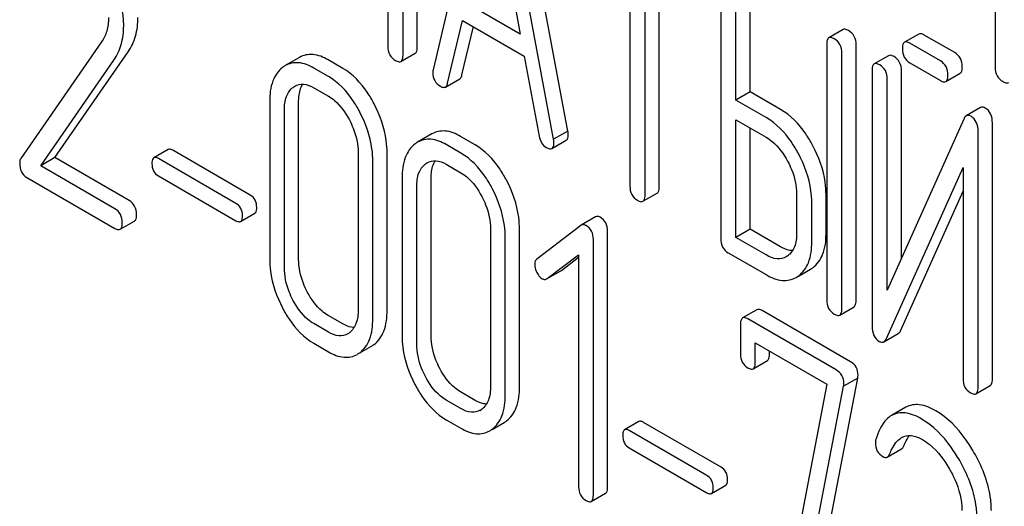
# Model space of a CAD drawing. Units: millimetres. Extents: x 0 to 7636, y -5 to 5400.
# Drawn here: x 5435 to 5449, y 1612 to 1620 of the extents above; entities that cross this region are included whole.
import ezdxf

# ---------------------------------------------------------------- set-up
doc = ezdxf.new("R2010")
doc.units = ezdxf.units.MM
doc.header["$LTSCALE"] = 420
doc.layers.get('0').update_dxf_attribs({"linetype": 'CONTINUOUS'})

msp = doc.modelspace()

# ---------------------------------------------------------------- linework, layer by layer
at = {"color": 7, "linetype": 'Continuous'}
for p, q in [((5440.318, 1619.006), (5440.318, 1622.799)), ((5440.53, 1619.128), (5440.53, 1622.922)), ((5449.115, 1622.473), (5449.115, 1618.826)), ((5441.553, 1622.098), (5440.765, 1618.788)), ((5442.768, 1617.877), (5441.981, 1622.096)), ((5442.556, 1617.755), (5441.769, 1621.974)), ((5441.661, 1621.47), (5442.059, 1619.317)), ((5440.093, 1620.744), (5440.093, 1619.136)), ((5443.689, 1620.707), (5443.689, 1617.059)), ((5443.914, 1616.929), (5443.914, 1620.577)), ((5444.126, 1617.052), (5444.126, 1620.455)), ((5445.039, 1620.074), (5445.039, 1616.28)), ((5445.476, 1618.459), (5445.476, 1620.066)), ((5445.264, 1618.336), (5445.264, 1619.944)), ((5442.059, 1619.317), (5441.262, 1619.777)), ((5440.981, 1618.588), (5441.202, 1619.52)), ((5441.202, 1619.52), (5442.119, 1618.99)), ((5441.193, 1618.71), (5441.363, 1619.427)), ((5446.857, 1619.383), (5446.645, 1619.26)), ((5447.981, 1619.317), (5447.769, 1619.195)), ((5448.515, 1619.042), (5448.063, 1619.303)), ((5435.838, 1619.2), (5434.638, 1617.468)), ((5446.613, 1619.165), (5446.613, 1615.371)), ((5447.05, 1615.364), (5447.05, 1619.157)), ((5448.302, 1618.919), (5447.85, 1619.18)), ((5435.147, 1617.483), (5436.234, 1619.053)), ((5440.286, 1618.91), (5440.499, 1619.033)), ((5446.838, 1615.241), (5446.838, 1619.035)), ((5447.532, 1618.996), (5447.319, 1618.874)), ((5434.935, 1617.36), (5436.022, 1618.93)), ((5438.78, 1618.971), (5438.568, 1618.848)), ((5439.423, 1618.808), (5439.205, 1618.934)), ((5442.119, 1618.99), (5442.34, 1617.803)), ((5447.85, 1618.888), (5448.302, 1618.627)), ((5439.211, 1618.685), (5438.993, 1618.811)), ((5447.288, 1618.778), (5447.288, 1614.982)), ((5447.725, 1615.989), (5447.725, 1618.771)), ((5448.384, 1618.613), (5448.596, 1618.735)), ((5440.948, 1618.531), (5441.16, 1618.653)), ((5447.513, 1615.514), (5447.513, 1618.648)), ((5438.993, 1618.52), (5439.211, 1618.393)), ((5445.476, 1618.459), (5445.264, 1618.336)), ((5445.926, 1618.199), (5445.476, 1618.459)), ((5438.337, 1618.315), (5438.337, 1615.98)), ((5438.767, 1615.976), (5438.767, 1618.311)), ((5445.714, 1618.076), (5445.264, 1618.336)), ((5438.555, 1615.854), (5438.555, 1618.188)), ((5448.9, 1618.226), (5448.687, 1618.103)), ((5445.264, 1616.296), (5445.264, 1618.044)), ((5445.264, 1618.044), (5445.714, 1617.785)), ((5448.649, 1618.054), (5447.513, 1615.514)), ((5449.075, 1614.195), (5449.075, 1617.992)), ((5440.747, 1617.835), (5440.535, 1617.712)), ((5442.768, 1617.877), (5442.556, 1617.755)), ((5445.476, 1616.419), (5445.476, 1617.922)), ((5448.863, 1614.073), (5448.863, 1617.869)), ((5441.391, 1617.672), (5441.172, 1617.798)), ((5442.53, 1617.619), (5442.742, 1617.741)), ((5436.828, 1617.603), (5436.615, 1617.48)), ((5438.048, 1616.926), (5436.896, 1617.591)), ((5439.651, 1617.556), (5439.651, 1615.222)), ((5440.081, 1615.218), (5440.081, 1617.552)), ((5441.179, 1617.549), (5440.96, 1617.676)), ((5435.147, 1617.483), (5434.935, 1617.36)), ((5436.249, 1616.847), (5435.147, 1617.483)), ((5437.836, 1616.803), (5436.684, 1617.468)), ((5439.869, 1615.095), (5439.869, 1617.43)), ((5436.037, 1616.724), (5434.935, 1617.36)), ((5440.96, 1617.384), (5441.179, 1617.258)), ((5447.502, 1614.797), (5448.638, 1617.337)), ((5448.638, 1617.337), (5448.638, 1614.203)), ((5434.73, 1617.187), (5436.037, 1616.432)), ((5436.684, 1617.211), (5437.836, 1616.546)), ((5440.304, 1617.179), (5440.304, 1614.844)), ((5440.735, 1614.841), (5440.735, 1617.175)), ((5440.523, 1614.718), (5440.523, 1617.053)), ((5443.883, 1616.834), (5444.095, 1616.956)), ((5447.714, 1614.919), (5448.638, 1616.985)), ((5446.166, 1616.943), (5446.166, 1616.359)), ((5446.391, 1616.229), (5446.391, 1616.813)), ((5446.603, 1616.352), (5446.603, 1616.935)), ((5437.905, 1616.534), (5438.117, 1616.657)), ((5436.115, 1616.419), (5436.327, 1616.541)), ((5443.179, 1616.604), (5442.967, 1616.481)), ((5441.618, 1616.42), (5441.618, 1614.086)), ((5442.049, 1614.082), (5442.049, 1616.417)), ((5442.96, 1616.477), (5442.307, 1615.976)), ((5442.967, 1616.481), (5442.96, 1616.477)), ((5443.358, 1612.596), (5443.358, 1616.39)), ((5445.476, 1616.419), (5445.264, 1616.296)), ((5445.926, 1616.159), (5445.476, 1616.419)), ((5441.837, 1613.96), (5441.837, 1616.294)), ((5443.146, 1612.474), (5443.146, 1616.268)), ((5445.714, 1616.037), (5445.264, 1616.296)), ((5445.151, 1616.069), (5445.714, 1615.745)), ((5442.46, 1615.686), (5442.927, 1616.041)), ((5442.672, 1615.809), (5442.927, 1616.003)), ((5442.927, 1616.041), (5442.927, 1612.6)), ((5446.033, 1616.024), (5446.011, 1616.01)), ((5442.46, 1615.686), (5442.665, 1615.804)), ((5442.665, 1615.804), (5442.672, 1615.809)), ((5446.194, 1615.723), (5446.373, 1615.827)), ((5442.453, 1615.682), (5442.46, 1615.686)), ((5445.575, 1615.225), (5445.363, 1615.102)), ((5446.967, 1614.452), (5445.653, 1615.211)), ((5446.807, 1615.146), (5447.019, 1615.268)), ((5439.423, 1615.014), (5439.205, 1615.14)), ((5446.755, 1614.33), (5445.441, 1615.088)), ((5439.211, 1614.892), (5438.993, 1615.018)), ((5445.332, 1615.006), (5445.332, 1614.568)), ((5447.463, 1614.748), (5447.675, 1614.871)), ((5438.993, 1614.726), (5439.211, 1614.6)), ((5439.678, 1614.584), (5439.852, 1614.684)), ((5445.551, 1614.442), (5445.551, 1614.733)), ((5445.551, 1614.733), (5446.617, 1614.118)), ((5445.763, 1614.564), (5445.763, 1614.611)), ((5445.52, 1614.348), (5445.732, 1614.47)), ((5446.416, 1610.799), (5447.074, 1614.21)), ((5447.074, 1614.21), (5446.862, 1614.087)), ((5446.617, 1614.118), (5445.99, 1610.864)), ((5446.204, 1610.676), (5446.862, 1614.087)), ((5448.831, 1613.977), (5449.043, 1614.1)), ((5441.179, 1613.756), (5440.96, 1613.882)), ((5441.391, 1613.878), (5441.172, 1614.004)), ((5447.789, 1613.776), (5447.577, 1613.654)), ((5440.96, 1613.59), (5441.179, 1613.464)), ((5441.645, 1613.448), (5441.819, 1613.548)), ((5443.823, 1613.564), (5443.611, 1613.442)), ((5445.044, 1612.887), (5443.892, 1613.552)), ((5444.831, 1612.765), (5443.679, 1613.43)), ((5443.679, 1613.173), (5444.831, 1612.508)), ((5447.513, 1613.035), (5447.725, 1613.158)), ((5444.9, 1612.496), (5445.112, 1612.618)), ((5443.115, 1612.377), (5443.327, 1612.5))]:
    msp.add_line(p, q, dxfattribs=at)
for centre, radius, start, end in [((5438.755, 1618.525), 0.374, 120.0754, 127.2156), ((5440.723, 1617.389), 0.374, 120.0754, 127.2156), ((5446.181, 1616.158), 0.383, 300.0484, 305.802), ((5445.968, 1616.036), 0.383, 300.0484, 305.802), ((5439.368, 1615.088), 0.256, 300.0697, 306.5912), ((5439.664, 1615.008), 0.374, 300.0684, 306.792), ((5439.452, 1614.886), 0.374, 300.0684, 306.792), ((5441.336, 1613.952), 0.256, 300.0697, 306.5912), ((5441.419, 1613.75), 0.374, 300.0684, 306.792), ((5441.632, 1613.872), 0.374, 300.0684, 306.792)]:
    msp.add_arc(centre, radius, start, end, dxfattribs=at)
for points, knots in [([(5436.168, 1619.441), (5436.168, 1619.511), (5436.144, 1619.813), (5436.025, 1620.102), (5435.91, 1620.304)], [0, 0, 0, 0, 0.230554, 1, 1, 1, 1]), ([(5435.943, 1619.562), (5435.943, 1619.494), (5435.928, 1619.365), (5435.872, 1619.248), (5435.838, 1619.2)], [0, 0, 0, 0, 0.53698, 1, 1, 1, 1]), ([(5436.022, 1618.93), (5436.07, 1619.001), (5436.147, 1619.167), (5436.168, 1619.348), (5436.168, 1619.441)], [0, 0, 0, 0, 0.477614, 1, 1, 1, 1]), ([(5436.234, 1619.053), (5436.282, 1619.123), (5436.359, 1619.289), (5436.38, 1619.47), (5436.38, 1619.564)], [0, 0, 0, 0, 0.477614, 1, 1, 1, 1]), ([(5446.938, 1619.368), (5446.93, 1619.373), (5446.906, 1619.386), (5446.873, 1619.392), (5446.857, 1619.383)], [0, 0, 0, 0, 0.33388, 1, 1, 1, 1]), ([(5447.05, 1619.157), (5447.05, 1619.2), (5447.035, 1619.286), (5446.973, 1619.348), (5446.938, 1619.368)], [0, 0, 0, 0, 0.517746, 1, 1, 1, 1]), ([(5448.063, 1619.303), (5448.054, 1619.307), (5448.03, 1619.32), (5447.998, 1619.327), (5447.981, 1619.317)], [0, 0, 0, 0, 0.333882, 1, 1, 1, 1]), ([(5446.645, 1619.26), (5446.639, 1619.257), (5446.614, 1619.232), (5446.613, 1619.193), (5446.613, 1619.165)], [0, 0, 0, 0, 0.182325, 1, 1, 1, 1]), ([(5446.726, 1619.246), (5446.718, 1619.251), (5446.694, 1619.263), (5446.661, 1619.27), (5446.645, 1619.26)], [0, 0, 0, 0, 0.33388, 1, 1, 1, 1]), ([(5446.838, 1619.035), (5446.838, 1619.078), (5446.823, 1619.164), (5446.76, 1619.226), (5446.726, 1619.246)], [0, 0, 0, 0, 0.517746, 1, 1, 1, 1]), ([(5447.769, 1619.195), (5447.764, 1619.192), (5447.739, 1619.166), (5447.738, 1619.127), (5447.738, 1619.099)], [0, 0, 0, 0, 0.182325, 1, 1, 1, 1]), ([(5447.85, 1619.18), (5447.842, 1619.185), (5447.818, 1619.198), (5447.785, 1619.204), (5447.769, 1619.195)], [0, 0, 0, 0, 0.333882, 1, 1, 1, 1]), ([(5439.205, 1618.934), (5439.135, 1618.974), (5438.993, 1619.035), (5438.838, 1619.004), (5438.78, 1618.971)], [0, 0, 0, 0, 0.547258, 1, 1, 1, 1]), ([(5440.093, 1619.136), (5440.093, 1619.093), (5440.106, 1619.006), (5440.171, 1618.945), (5440.205, 1618.925)], [0, 0, 0, 0, 0.5182, 1, 1, 1, 1]), ([(5440.286, 1618.91), (5440.292, 1618.913), (5440.317, 1618.939), (5440.318, 1618.978), (5440.318, 1619.006)], [0, 0, 0, 0, 0.180079, 1, 1, 1, 1]), ([(5440.499, 1619.033), (5440.504, 1619.036), (5440.529, 1619.061), (5440.53, 1619.1), (5440.53, 1619.128)], [0, 0, 0, 0, 0.180079, 1, 1, 1, 1]), ([(5447.613, 1618.982), (5447.605, 1618.986), (5447.581, 1618.999), (5447.548, 1619.006), (5447.532, 1618.996)], [0, 0, 0, 0, 0.333879, 1, 1, 1, 1]), ([(5447.738, 1619.099), (5447.738, 1619.056), (5447.751, 1618.969), (5447.816, 1618.908), (5447.85, 1618.888)], [0, 0, 0, 0, 0.5182, 1, 1, 1, 1]), ([(5448.627, 1618.831), (5448.627, 1618.874), (5448.612, 1618.96), (5448.549, 1619.022), (5448.515, 1619.042)], [0, 0, 0, 0, 0.517748, 1, 1, 1, 1]), ([(5438.993, 1618.811), (5438.923, 1618.852), (5438.781, 1618.913), (5438.626, 1618.881), (5438.568, 1618.848)], [0, 0, 0, 0, 0.547258, 1, 1, 1, 1]), ([(5440.205, 1618.925), (5440.213, 1618.92), (5440.237, 1618.908), (5440.27, 1618.901), (5440.286, 1618.91)], [0, 0, 0, 0, 0.330789, 1, 1, 1, 1]), ([(5447.319, 1618.874), (5447.314, 1618.871), (5447.289, 1618.845), (5447.288, 1618.806), (5447.288, 1618.778)], [0, 0, 0, 0, 0.182326, 1, 1, 1, 1]), ([(5447.401, 1618.859), (5447.392, 1618.864), (5447.368, 1618.877), (5447.336, 1618.883), (5447.319, 1618.874)], [0, 0, 0, 0, 0.333879, 1, 1, 1, 1]), ([(5447.513, 1618.648), (5447.513, 1618.691), (5447.498, 1618.777), (5447.435, 1618.839), (5447.401, 1618.859)], [0, 0, 0, 0, 0.517746, 1, 1, 1, 1]), ([(5447.725, 1618.771), (5447.725, 1618.814), (5447.71, 1618.9), (5447.647, 1618.962), (5447.613, 1618.982)], [0, 0, 0, 0, 0.517746, 1, 1, 1, 1]), ([(5448.415, 1618.708), (5448.415, 1618.751), (5448.4, 1618.837), (5448.337, 1618.899), (5448.302, 1618.919)], [0, 0, 0, 0, 0.517748, 1, 1, 1, 1]), ([(5438.529, 1618.822), (5438.463, 1618.772), (5438.354, 1618.608), (5438.337, 1618.418), (5438.337, 1618.315)], [0, 0, 0, 0, 0.443315, 1, 1, 1, 1]), ([(5439.888, 1618.282), (5439.858, 1618.34), (5439.739, 1618.543), (5439.57, 1618.723), (5439.423, 1618.808)], [0, 0, 0, 0, 0.280497, 1, 1, 1, 1]), ([(5440.765, 1618.788), (5440.762, 1618.778), (5440.761, 1618.764), (5440.761, 1618.75), (5440.761, 1618.747)], [0, 0, 0, 0, 0.776735, 1, 1, 1, 1]), ([(5440.761, 1618.747), (5440.761, 1618.705), (5440.777, 1618.62), (5440.841, 1618.561), (5440.876, 1618.541)], [0, 0, 0, 0, 0.508598, 1, 1, 1, 1]), ([(5441.16, 1618.653), (5441.164, 1618.656), (5441.181, 1618.67), (5441.189, 1618.693), (5441.193, 1618.71)], [0, 0, 0, 0, 0.2041, 1, 1, 1, 1]), ([(5448.384, 1618.613), (5448.389, 1618.616), (5448.414, 1618.641), (5448.415, 1618.68), (5448.415, 1618.708)], [0, 0, 0, 0, 0.180079, 1, 1, 1, 1]), ([(5448.596, 1618.735), (5448.601, 1618.738), (5448.626, 1618.764), (5448.627, 1618.803), (5448.627, 1618.831)], [0, 0, 0, 0, 0.180079, 1, 1, 1, 1]), ([(5449.115, 1618.826), (5449.115, 1618.782), (5449.13, 1618.694), (5449.197, 1618.633), (5449.233, 1618.612)], [0, 0, 0, 0, 0.510802, 1, 1, 1, 1]), ([(5438.711, 1618.543), (5438.749, 1618.565), (5438.852, 1618.587), (5438.946, 1618.547), (5438.993, 1618.52)], [0, 0, 0, 0, 0.448543, 1, 1, 1, 1]), ([(5438.767, 1618.311), (5438.767, 1618.337), (5438.771, 1618.427), (5438.794, 1618.518), (5438.828, 1618.573)], [0, 0, 0, 0, 0.286923, 1, 1, 1, 1]), ([(5439.676, 1618.159), (5439.645, 1618.218), (5439.527, 1618.421), (5439.358, 1618.601), (5439.211, 1618.685)], [0, 0, 0, 0, 0.280497, 1, 1, 1, 1]), ([(5440.948, 1618.531), (5440.952, 1618.533), (5440.969, 1618.548), (5440.977, 1618.57), (5440.981, 1618.588)], [0, 0, 0, 0, 0.2041, 1, 1, 1, 1]), ([(5448.302, 1618.627), (5448.311, 1618.623), (5448.335, 1618.61), (5448.367, 1618.603), (5448.384, 1618.613)], [0, 0, 0, 0, 0.33079, 1, 1, 1, 1]), ([(5449.233, 1618.612), (5449.242, 1618.607), (5449.268, 1618.593), (5449.303, 1618.586), (5449.32, 1618.596)], [0, 0, 0, 0, 0.332825, 1, 1, 1, 1]), ([(5438.555, 1618.188), (5438.555, 1618.256), (5438.567, 1618.383), (5438.64, 1618.492), (5438.684, 1618.525)], [0, 0, 0, 0, 0.550065, 1, 1, 1, 1]), ([(5440.876, 1618.541), (5440.882, 1618.537), (5440.904, 1618.526), (5440.933, 1618.522), (5440.948, 1618.531)], [0, 0, 0, 0, 0.314849, 1, 1, 1, 1]), ([(5439.211, 1618.393), (5439.242, 1618.375), (5439.371, 1618.284), (5439.464, 1618.149), (5439.521, 1618.042)], [0, 0, 0, 0, 0.22823, 1, 1, 1, 1]), ([(5440.081, 1617.552), (5440.081, 1617.613), (5440.064, 1617.866), (5439.978, 1618.112), (5439.888, 1618.282)], [0, 0, 0, 0, 0.240534, 1, 1, 1, 1]), ([(5439.869, 1617.43), (5439.869, 1617.491), (5439.852, 1617.744), (5439.766, 1617.989), (5439.676, 1618.159)], [0, 0, 0, 0, 0.240534, 1, 1, 1, 1]), ([(5446.404, 1617.665), (5446.373, 1617.724), (5446.25, 1617.93), (5446.076, 1618.112), (5445.926, 1618.199)], [0, 0, 0, 0, 0.27887, 1, 1, 1, 1]), ([(5448.969, 1618.219), (5448.963, 1618.223), (5448.942, 1618.234), (5448.914, 1618.234), (5448.9, 1618.226)], [0, 0, 0, 0, 0.306237, 1, 1, 1, 1]), ([(5449.075, 1617.992), (5449.075, 1618.039), (5449.064, 1618.129), (5449.003, 1618.199), (5448.969, 1618.219)], [0, 0, 0, 0, 0.54807, 1, 1, 1, 1]), ([(5439.521, 1618.042), (5439.542, 1618.002), (5439.613, 1617.849), (5439.651, 1617.679), (5439.651, 1617.556)], [0, 0, 0, 0, 0.268434, 1, 1, 1, 1]), ([(5446.192, 1617.543), (5446.16, 1617.602), (5446.037, 1617.808), (5445.864, 1617.99), (5445.714, 1618.076)], [0, 0, 0, 0, 0.27887, 1, 1, 1, 1]), ([(5448.687, 1618.103), (5448.683, 1618.101), (5448.666, 1618.088), (5448.656, 1618.069), (5448.649, 1618.054)], [0, 0, 0, 0, 0.212508, 1, 1, 1, 1]), ([(5448.757, 1618.097), (5448.75, 1618.1), (5448.729, 1618.111), (5448.702, 1618.112), (5448.687, 1618.103)], [0, 0, 0, 0, 0.306237, 1, 1, 1, 1]), ([(5448.863, 1617.869), (5448.863, 1617.917), (5448.852, 1618.007), (5448.791, 1618.077), (5448.757, 1618.097)], [0, 0, 0, 0, 0.54807, 1, 1, 1, 1]), ([(5441.172, 1617.798), (5441.102, 1617.838), (5440.961, 1617.899), (5440.805, 1617.868), (5440.747, 1617.835)], [0, 0, 0, 0, 0.547258, 1, 1, 1, 1]), ([(5442.742, 1617.741), (5442.747, 1617.744), (5442.771, 1617.768), (5442.772, 1617.804), (5442.772, 1617.831)], [0, 0, 0, 0, 0.185081, 1, 1, 1, 1]), ([(5442.772, 1617.831), (5442.772, 1617.834), (5442.772, 1617.849), (5442.769, 1617.865), (5442.768, 1617.877)], [0, 0, 0, 0, 0.204537, 1, 1, 1, 1]), ([(5440.497, 1617.686), (5440.431, 1617.637), (5440.322, 1617.472), (5440.304, 1617.282), (5440.304, 1617.179)], [0, 0, 0, 0, 0.443315, 1, 1, 1, 1]), ([(5440.96, 1617.676), (5440.89, 1617.716), (5440.749, 1617.777), (5440.593, 1617.746), (5440.535, 1617.712)], [0, 0, 0, 0, 0.547258, 1, 1, 1, 1]), ([(5442.34, 1617.803), (5442.346, 1617.768), (5442.367, 1617.7), (5442.418, 1617.65), (5442.446, 1617.634)], [0, 0, 0, 0, 0.5326, 1, 1, 1, 1]), ([(5442.53, 1617.619), (5442.535, 1617.622), (5442.559, 1617.645), (5442.56, 1617.682), (5442.56, 1617.708)], [0, 0, 0, 0, 0.185081, 1, 1, 1, 1]), ([(5442.56, 1617.708), (5442.56, 1617.711), (5442.559, 1617.727), (5442.557, 1617.742), (5442.556, 1617.755)], [0, 0, 0, 0, 0.204537, 1, 1, 1, 1]), ([(5445.714, 1617.785), (5445.745, 1617.766), (5445.877, 1617.673), (5445.974, 1617.537), (5446.032, 1617.428)], [0, 0, 0, 0, 0.228264, 1, 1, 1, 1]), ([(5436.896, 1617.591), (5436.889, 1617.595), (5436.869, 1617.605), (5436.841, 1617.611), (5436.828, 1617.603)], [0, 0, 0, 0, 0.332925, 1, 1, 1, 1]), ([(5441.644, 1617.023), (5441.613, 1617.082), (5441.494, 1617.285), (5441.325, 1617.465), (5441.179, 1617.549)], [0, 0, 0, 0, 0.280496, 1, 1, 1, 1]), ([(5441.856, 1617.146), (5441.825, 1617.204), (5441.706, 1617.407), (5441.538, 1617.587), (5441.391, 1617.672)], [0, 0, 0, 0, 0.280496, 1, 1, 1, 1]), ([(5442.446, 1617.634), (5442.454, 1617.63), (5442.479, 1617.616), (5442.513, 1617.609), (5442.53, 1617.619)], [0, 0, 0, 0, 0.334188, 1, 1, 1, 1]), ([(5446.391, 1616.813), (5446.391, 1616.873), (5446.373, 1617.127), (5446.284, 1617.372), (5446.192, 1617.543)], [0, 0, 0, 0, 0.238023, 1, 1, 1, 1]), ([(5446.603, 1616.935), (5446.603, 1616.996), (5446.585, 1617.249), (5446.496, 1617.495), (5446.404, 1617.665)], [0, 0, 0, 0, 0.238023, 1, 1, 1, 1]), ([(5434.638, 1617.468), (5434.635, 1617.463), (5434.625, 1617.444), (5434.623, 1617.421), (5434.623, 1617.404)], [0, 0, 0, 0, 0.228842, 1, 1, 1, 1]), ([(5434.623, 1617.404), (5434.623, 1617.359), (5434.634, 1617.271), (5434.696, 1617.207), (5434.73, 1617.187)], [0, 0, 0, 0, 0.535594, 1, 1, 1, 1]), ([(5436.615, 1617.48), (5436.611, 1617.478), (5436.588, 1617.455), (5436.588, 1617.42), (5436.588, 1617.395)], [0, 0, 0, 0, 0.180905, 1, 1, 1, 1]), ([(5436.588, 1617.395), (5436.588, 1617.358), (5436.599, 1617.282), (5436.654, 1617.229), (5436.684, 1617.211)], [0, 0, 0, 0, 0.522682, 1, 1, 1, 1]), ([(5436.684, 1617.468), (5436.677, 1617.472), (5436.657, 1617.483), (5436.629, 1617.488), (5436.615, 1617.48)], [0, 0, 0, 0, 0.332925, 1, 1, 1, 1]), ([(5440.523, 1617.053), (5440.523, 1617.121), (5440.534, 1617.247), (5440.607, 1617.356), (5440.652, 1617.39)], [0, 0, 0, 0, 0.550065, 1, 1, 1, 1]), ([(5440.678, 1617.407), (5440.716, 1617.429), (5440.819, 1617.451), (5440.913, 1617.411), (5440.96, 1617.384)], [0, 0, 0, 0, 0.448543, 1, 1, 1, 1]), ([(5440.735, 1617.175), (5440.735, 1617.201), (5440.739, 1617.291), (5440.762, 1617.382), (5440.796, 1617.437)], [0, 0, 0, 0, 0.286923, 1, 1, 1, 1]), ([(5446.032, 1617.428), (5446.054, 1617.388), (5446.127, 1617.236), (5446.166, 1617.066), (5446.166, 1616.943)], [0, 0, 0, 0, 0.26816, 1, 1, 1, 1]), ([(5441.179, 1617.258), (5441.21, 1617.24), (5441.339, 1617.148), (5441.432, 1617.013), (5441.488, 1616.906)], [0, 0, 0, 0, 0.22823, 1, 1, 1, 1]), ([(5442.049, 1616.417), (5442.049, 1616.477), (5442.032, 1616.73), (5441.945, 1616.976), (5441.856, 1617.146)], [0, 0, 0, 0, 0.240534, 1, 1, 1, 1]), ([(5441.837, 1616.294), (5441.837, 1616.355), (5441.819, 1616.608), (5441.733, 1616.853), (5441.644, 1617.023)], [0, 0, 0, 0, 0.240534, 1, 1, 1, 1]), ([(5443.689, 1617.059), (5443.689, 1617.016), (5443.703, 1616.93), (5443.767, 1616.869), (5443.802, 1616.849)], [0, 0, 0, 0, 0.518202, 1, 1, 1, 1]), ([(5444.095, 1616.956), (5444.1, 1616.959), (5444.126, 1616.985), (5444.126, 1617.024), (5444.126, 1617.052)], [0, 0, 0, 0, 0.180079, 1, 1, 1, 1]), ([(5436.358, 1616.638), (5436.358, 1616.68), (5436.344, 1616.765), (5436.283, 1616.827), (5436.249, 1616.847)], [0, 0, 0, 0, 0.522066, 1, 1, 1, 1]), ([(5437.932, 1616.619), (5437.932, 1616.657), (5437.92, 1616.731), (5437.866, 1616.786), (5437.836, 1616.803)], [0, 0, 0, 0, 0.522041, 1, 1, 1, 1]), ([(5438.144, 1616.742), (5438.144, 1616.779), (5438.132, 1616.854), (5438.078, 1616.908), (5438.048, 1616.926)], [0, 0, 0, 0, 0.522041, 1, 1, 1, 1]), ([(5441.488, 1616.906), (5441.51, 1616.866), (5441.581, 1616.713), (5441.618, 1616.543), (5441.618, 1616.42)], [0, 0, 0, 0, 0.268434, 1, 1, 1, 1]), ([(5443.802, 1616.849), (5443.81, 1616.844), (5443.834, 1616.831), (5443.867, 1616.824), (5443.883, 1616.834)], [0, 0, 0, 0, 0.330789, 1, 1, 1, 1]), ([(5443.883, 1616.834), (5443.888, 1616.837), (5443.914, 1616.862), (5443.914, 1616.901), (5443.914, 1616.929)], [0, 0, 0, 0, 0.180079, 1, 1, 1, 1]), ([(5436.146, 1616.515), (5436.146, 1616.558), (5436.132, 1616.643), (5436.071, 1616.705), (5436.037, 1616.724)], [0, 0, 0, 0, 0.522066, 1, 1, 1, 1]), ([(5438.117, 1616.657), (5438.122, 1616.659), (5438.144, 1616.682), (5438.144, 1616.717), (5438.144, 1616.742)], [0, 0, 0, 0, 0.178332, 1, 1, 1, 1]), ([(5436.115, 1616.419), (5436.12, 1616.422), (5436.146, 1616.447), (5436.146, 1616.487), (5436.146, 1616.515)], [0, 0, 0, 0, 0.178583, 1, 1, 1, 1]), ([(5436.327, 1616.541), (5436.333, 1616.544), (5436.358, 1616.57), (5436.358, 1616.609), (5436.358, 1616.638)], [0, 0, 0, 0, 0.178583, 1, 1, 1, 1]), ([(5437.836, 1616.546), (5437.843, 1616.542), (5437.863, 1616.532), (5437.891, 1616.526), (5437.905, 1616.534)], [0, 0, 0, 0, 0.329482, 1, 1, 1, 1]), ([(5437.905, 1616.534), (5437.91, 1616.537), (5437.932, 1616.56), (5437.932, 1616.594), (5437.932, 1616.619)], [0, 0, 0, 0, 0.178332, 1, 1, 1, 1]), ([(5443.247, 1616.597), (5443.24, 1616.601), (5443.22, 1616.612), (5443.193, 1616.612), (5443.179, 1616.604)], [0, 0, 0, 0, 0.308378, 1, 1, 1, 1]), ([(5443.358, 1616.39), (5443.358, 1616.432), (5443.343, 1616.517), (5443.281, 1616.578), (5443.247, 1616.597)], [0, 0, 0, 0, 0.513636, 1, 1, 1, 1]), ([(5436.037, 1616.432), (5436.045, 1616.428), (5436.068, 1616.416), (5436.099, 1616.41), (5436.115, 1616.419)], [0, 0, 0, 0, 0.329581, 1, 1, 1, 1]), ([(5443.035, 1616.475), (5443.028, 1616.479), (5443.008, 1616.489), (5442.981, 1616.489), (5442.967, 1616.481)], [0, 0, 0, 0, 0.308378, 1, 1, 1, 1]), ([(5443.146, 1616.268), (5443.146, 1616.31), (5443.131, 1616.394), (5443.069, 1616.455), (5443.035, 1616.475)], [0, 0, 0, 0, 0.513636, 1, 1, 1, 1]), ([(5445.039, 1616.28), (5445.039, 1616.237), (5445.052, 1616.15), (5445.117, 1616.089), (5445.151, 1616.069)], [0, 0, 0, 0, 0.518202, 1, 1, 1, 1]), ([(5446.166, 1616.359), (5446.166, 1616.291), (5446.154, 1616.165), (5446.078, 1616.057), (5446.033, 1616.024)], [0, 0, 0, 0, 0.550506, 1, 1, 1, 1]), ([(5446.193, 1615.725), (5446.259, 1615.773), (5446.372, 1615.935), (5446.391, 1616.125), (5446.391, 1616.229)], [0, 0, 0, 0, 0.440994, 1, 1, 1, 1]), ([(5446.405, 1615.847), (5446.471, 1615.895), (5446.585, 1616.058), (5446.603, 1616.248), (5446.603, 1616.352)], [0, 0, 0, 0, 0.440994, 1, 1, 1, 1]), ([(5446.105, 1616.102), (5446.091, 1616.102), (5446.028, 1616.108), (5445.968, 1616.134), (5445.926, 1616.159)], [0, 0, 0, 0, 0.22356, 1, 1, 1, 1]), ([(5438.337, 1615.98), (5438.337, 1615.919), (5438.353, 1615.666), (5438.439, 1615.42), (5438.528, 1615.25)], [0, 0, 0, 0, 0.240064, 1, 1, 1, 1]), ([(5438.895, 1615.49), (5438.874, 1615.53), (5438.803, 1615.683), (5438.767, 1615.853), (5438.767, 1615.976)], [0, 0, 0, 0, 0.267689, 1, 1, 1, 1]), ([(5442.307, 1615.976), (5442.301, 1615.972), (5442.28, 1615.952), (5442.274, 1615.921), (5442.274, 1615.899)], [0, 0, 0, 0, 0.2343, 1, 1, 1, 1]), ([(5446.011, 1616.01), (5445.971, 1615.987), (5445.862, 1615.965), (5445.763, 1616.008), (5445.714, 1616.037)], [0, 0, 0, 0, 0.447866, 1, 1, 1, 1]), ([(5438.683, 1615.367), (5438.662, 1615.407), (5438.591, 1615.56), (5438.555, 1615.731), (5438.555, 1615.854)], [0, 0, 0, 0, 0.268632, 1, 1, 1, 1]), ([(5442.274, 1615.899), (5442.274, 1615.888), (5442.277, 1615.845), (5442.291, 1615.804), (5442.307, 1615.775)], [0, 0, 0, 0, 0.238765, 1, 1, 1, 1]), ([(5442.307, 1615.775), (5442.312, 1615.765), (5442.332, 1615.73), (5442.36, 1615.7), (5442.385, 1615.685)], [0, 0, 0, 0, 0.282176, 1, 1, 1, 1]), ([(5442.385, 1615.685), (5442.391, 1615.682), (5442.412, 1615.672), (5442.438, 1615.673), (5442.453, 1615.682)], [0, 0, 0, 0, 0.278586, 1, 1, 1, 1]), ([(5445.714, 1615.745), (5445.787, 1615.702), (5445.935, 1615.637), (5446.1, 1615.669), (5446.16, 1615.704)], [0, 0, 0, 0, 0.547358, 1, 1, 1, 1]), ([(5439.205, 1615.14), (5439.174, 1615.158), (5439.045, 1615.249), (5438.952, 1615.382), (5438.895, 1615.49)], [0, 0, 0, 0, 0.225308, 1, 1, 1, 1]), ([(5438.993, 1615.018), (5438.962, 1615.036), (5438.833, 1615.126), (5438.739, 1615.26), (5438.683, 1615.367)], [0, 0, 0, 0, 0.228157, 1, 1, 1, 1]), ([(5446.613, 1615.371), (5446.613, 1615.328), (5446.627, 1615.241), (5446.691, 1615.18), (5446.726, 1615.16)], [0, 0, 0, 0, 0.518202, 1, 1, 1, 1]), ([(5447.019, 1615.268), (5447.024, 1615.271), (5447.05, 1615.297), (5447.05, 1615.336), (5447.05, 1615.364)], [0, 0, 0, 0, 0.180078, 1, 1, 1, 1]), ([(5438.528, 1615.25), (5438.559, 1615.191), (5438.677, 1614.989), (5438.846, 1614.811), (5438.993, 1614.726)], [0, 0, 0, 0, 0.280844, 1, 1, 1, 1]), ([(5439.651, 1615.222), (5439.651, 1615.153), (5439.639, 1615.026), (5439.566, 1614.916), (5439.521, 1614.883)], [0, 0, 0, 0, 0.550506, 1, 1, 1, 1]), ([(5439.888, 1614.708), (5439.954, 1614.757), (5440.064, 1614.923), (5440.081, 1615.113), (5440.081, 1615.218)], [0, 0, 0, 0, 0.437949, 1, 1, 1, 1]), ([(5445.653, 1615.211), (5445.646, 1615.215), (5445.623, 1615.228), (5445.591, 1615.234), (5445.575, 1615.225)], [0, 0, 0, 0, 0.332614, 1, 1, 1, 1]), ([(5446.807, 1615.146), (5446.812, 1615.149), (5446.837, 1615.174), (5446.838, 1615.213), (5446.838, 1615.241)], [0, 0, 0, 0, 0.180078, 1, 1, 1, 1]), ([(5439.676, 1614.586), (5439.742, 1614.635), (5439.852, 1614.8), (5439.869, 1614.99), (5439.869, 1615.095)], [0, 0, 0, 0, 0.437949, 1, 1, 1, 1]), ([(5445.363, 1615.102), (5445.358, 1615.099), (5445.333, 1615.073), (5445.332, 1615.034), (5445.332, 1615.006)], [0, 0, 0, 0, 0.180849, 1, 1, 1, 1]), ([(5445.441, 1615.088), (5445.434, 1615.093), (5445.41, 1615.105), (5445.379, 1615.111), (5445.363, 1615.102)], [0, 0, 0, 0, 0.332614, 1, 1, 1, 1]), ([(5446.726, 1615.16), (5446.734, 1615.156), (5446.758, 1615.143), (5446.791, 1615.136), (5446.807, 1615.146)], [0, 0, 0, 0, 0.330792, 1, 1, 1, 1]), ([(5439.591, 1614.96), (5439.578, 1614.96), (5439.519, 1614.967), (5439.463, 1614.991), (5439.423, 1615.014)], [0, 0, 0, 0, 0.224053, 1, 1, 1, 1]), ([(5447.288, 1614.982), (5447.288, 1614.934), (5447.297, 1614.844), (5447.36, 1614.774), (5447.394, 1614.754)], [0, 0, 0, 0, 0.54502, 1, 1, 1, 1]), ([(5447.675, 1614.871), (5447.679, 1614.873), (5447.696, 1614.885), (5447.707, 1614.904), (5447.714, 1614.919)], [0, 0, 0, 0, 0.212478, 1, 1, 1, 1]), ([(5439.497, 1614.867), (5439.458, 1614.845), (5439.354, 1614.823), (5439.259, 1614.864), (5439.211, 1614.892)], [0, 0, 0, 0, 0.448073, 1, 1, 1, 1]), ([(5440.304, 1614.844), (5440.304, 1614.783), (5440.321, 1614.53), (5440.406, 1614.284), (5440.495, 1614.114)], [0, 0, 0, 0, 0.240064, 1, 1, 1, 1]), ([(5440.863, 1614.354), (5440.842, 1614.394), (5440.771, 1614.547), (5440.735, 1614.717), (5440.735, 1614.841)], [0, 0, 0, 0, 0.267689, 1, 1, 1, 1]), ([(5447.394, 1614.754), (5447.4, 1614.751), (5447.421, 1614.74), (5447.449, 1614.74), (5447.463, 1614.748)], [0, 0, 0, 0, 0.299467, 1, 1, 1, 1]), ([(5447.463, 1614.748), (5447.467, 1614.75), (5447.484, 1614.763), (5447.495, 1614.782), (5447.502, 1614.797)], [0, 0, 0, 0, 0.212478, 1, 1, 1, 1]), ([(5440.651, 1614.231), (5440.63, 1614.271), (5440.559, 1614.424), (5440.523, 1614.595), (5440.523, 1614.718)], [0, 0, 0, 0, 0.268632, 1, 1, 1, 1]), ([(5439.211, 1614.6), (5439.282, 1614.559), (5439.424, 1614.497), (5439.581, 1614.528), (5439.64, 1614.562)], [0, 0, 0, 0, 0.546838, 1, 1, 1, 1]), ([(5445.332, 1614.568), (5445.332, 1614.526), (5445.345, 1614.441), (5445.408, 1614.381), (5445.441, 1614.362)], [0, 0, 0, 0, 0.518285, 1, 1, 1, 1]), ([(5445.732, 1614.47), (5445.737, 1614.473), (5445.762, 1614.498), (5445.763, 1614.536), (5445.763, 1614.564)], [0, 0, 0, 0, 0.180732, 1, 1, 1, 1]), ([(5441.172, 1614.004), (5441.142, 1614.022), (5441.013, 1614.113), (5440.919, 1614.246), (5440.863, 1614.354)], [0, 0, 0, 0, 0.225308, 1, 1, 1, 1]), ([(5445.441, 1614.362), (5445.449, 1614.357), (5445.472, 1614.345), (5445.504, 1614.339), (5445.52, 1614.348)], [0, 0, 0, 0, 0.330127, 1, 1, 1, 1]), ([(5445.52, 1614.348), (5445.525, 1614.351), (5445.55, 1614.376), (5445.551, 1614.414), (5445.551, 1614.442)], [0, 0, 0, 0, 0.180732, 1, 1, 1, 1]), ([(5446.867, 1614.128), (5446.867, 1614.169), (5446.851, 1614.252), (5446.789, 1614.31), (5446.755, 1614.33)], [0, 0, 0, 0, 0.508468, 1, 1, 1, 1]), ([(5447.079, 1614.251), (5447.079, 1614.291), (5447.063, 1614.374), (5447.001, 1614.433), (5446.967, 1614.452)], [0, 0, 0, 0, 0.508468, 1, 1, 1, 1]), ([(5440.96, 1613.882), (5440.929, 1613.9), (5440.8, 1613.991), (5440.707, 1614.124), (5440.651, 1614.231)], [0, 0, 0, 0, 0.228157, 1, 1, 1, 1]), ([(5448.638, 1614.203), (5448.638, 1614.16), (5448.651, 1614.073), (5448.715, 1614.012), (5448.75, 1613.992)], [0, 0, 0, 0, 0.518202, 1, 1, 1, 1]), ([(5449.043, 1614.1), (5449.049, 1614.103), (5449.074, 1614.128), (5449.075, 1614.167), (5449.075, 1614.195)], [0, 0, 0, 0, 0.180079, 1, 1, 1, 1]), ([(5440.495, 1614.114), (5440.526, 1614.055), (5440.644, 1613.853), (5440.814, 1613.675), (5440.96, 1613.59)], [0, 0, 0, 0, 0.280844, 1, 1, 1, 1]), ([(5441.618, 1614.086), (5441.618, 1614.017), (5441.607, 1613.891), (5441.533, 1613.78), (5441.488, 1613.747)], [0, 0, 0, 0, 0.550506, 1, 1, 1, 1]), ([(5441.856, 1613.573), (5441.921, 1613.621), (5442.032, 1613.787), (5442.049, 1613.977), (5442.049, 1614.082)], [0, 0, 0, 0, 0.437948, 1, 1, 1, 1]), ([(5448.831, 1613.977), (5448.837, 1613.98), (5448.862, 1614.006), (5448.863, 1614.044), (5448.863, 1614.073)], [0, 0, 0, 0, 0.180079, 1, 1, 1, 1]), ([(5441.558, 1613.824), (5441.545, 1613.824), (5441.486, 1613.831), (5441.43, 1613.855), (5441.391, 1613.878)], [0, 0, 0, 0, 0.224054, 1, 1, 1, 1]), ([(5441.644, 1613.45), (5441.709, 1613.499), (5441.819, 1613.664), (5441.837, 1613.855), (5441.837, 1613.96)], [0, 0, 0, 0, 0.437948, 1, 1, 1, 1]), ([(5448.75, 1613.992), (5448.758, 1613.987), (5448.782, 1613.974), (5448.815, 1613.968), (5448.831, 1613.977)], [0, 0, 0, 0, 0.330789, 1, 1, 1, 1]), ([(5441.464, 1613.731), (5441.426, 1613.709), (5441.321, 1613.687), (5441.226, 1613.728), (5441.179, 1613.756)], [0, 0, 0, 0, 0.448073, 1, 1, 1, 1]), ([(5448.235, 1613.723), (5448.159, 1613.767), (5448.014, 1613.835), (5447.848, 1613.81), (5447.789, 1613.776)], [0, 0, 0, 0, 0.563664, 1, 1, 1, 1]), ([(5447.577, 1613.654), (5447.551, 1613.639), (5447.437, 1613.548), (5447.377, 1613.407), (5447.343, 1613.299)], [0, 0, 0, 0, 0.207091, 1, 1, 1, 1]), ([(5448.023, 1613.601), (5447.947, 1613.645), (5447.802, 1613.713), (5447.636, 1613.688), (5447.577, 1613.654)], [0, 0, 0, 0, 0.563664, 1, 1, 1, 1]), ([(5448.589, 1612.984), (5448.549, 1613.053), (5448.4, 1613.29), (5448.197, 1613.5), (5448.023, 1613.601)], [0, 0, 0, 0, 0.283856, 1, 1, 1, 1]), ([(5448.801, 1613.107), (5448.761, 1613.176), (5448.612, 1613.412), (5448.409, 1613.623), (5448.235, 1613.723)], [0, 0, 0, 0, 0.283856, 1, 1, 1, 1]), ([(5441.179, 1613.464), (5441.249, 1613.423), (5441.391, 1613.361), (5441.549, 1613.392), (5441.607, 1613.426)], [0, 0, 0, 0, 0.546838, 1, 1, 1, 1]), ([(5443.611, 1613.442), (5443.606, 1613.439), (5443.584, 1613.416), (5443.583, 1613.382), (5443.583, 1613.357)], [0, 0, 0, 0, 0.180906, 1, 1, 1, 1]), ([(5443.679, 1613.43), (5443.673, 1613.434), (5443.652, 1613.444), (5443.624, 1613.45), (5443.611, 1613.442)], [0, 0, 0, 0, 0.332924, 1, 1, 1, 1]), ([(5443.892, 1613.552), (5443.885, 1613.556), (5443.864, 1613.567), (5443.837, 1613.572), (5443.823, 1613.564)], [0, 0, 0, 0, 0.332924, 1, 1, 1, 1]), ([(5443.583, 1613.357), (5443.583, 1613.319), (5443.594, 1613.244), (5443.65, 1613.19), (5443.679, 1613.173)], [0, 0, 0, 0, 0.522682, 1, 1, 1, 1]), ([(5447.548, 1613.082), (5447.558, 1613.107), (5447.598, 1613.199), (5447.662, 1613.288), (5447.726, 1613.325)], [0, 0, 0, 0, 0.268543, 1, 1, 1, 1]), ([(5447.726, 1613.325), (5447.768, 1613.349), (5447.882, 1613.371), (5447.985, 1613.325), (5448.036, 1613.296)], [0, 0, 0, 0, 0.447863, 1, 1, 1, 1]), ([(5447.76, 1613.205), (5447.766, 1613.219), (5447.788, 1613.272), (5447.816, 1613.323), (5447.84, 1613.356)], [0, 0, 0, 0, 0.275101, 1, 1, 1, 1]), ([(5448.036, 1613.296), (5448.076, 1613.273), (5448.239, 1613.157), (5448.361, 1612.991), (5448.438, 1612.858)], [0, 0, 0, 0, 0.228674, 1, 1, 1, 1]), ([(5447.337, 1613.25), (5447.337, 1613.208), (5447.351, 1613.122), (5447.416, 1613.061), (5447.45, 1613.041)], [0, 0, 0, 0, 0.513338, 1, 1, 1, 1]), ([(5447.725, 1613.158), (5447.729, 1613.16), (5447.745, 1613.172), (5447.754, 1613.19), (5447.76, 1613.205)], [0, 0, 0, 0, 0.21018, 1, 1, 1, 1]), ([(5447.45, 1613.041), (5447.456, 1613.038), (5447.475, 1613.028), (5447.5, 1613.028), (5447.513, 1613.035)], [0, 0, 0, 0, 0.301608, 1, 1, 1, 1]), ([(5447.513, 1613.035), (5447.517, 1613.037), (5447.532, 1613.049), (5447.542, 1613.068), (5447.548, 1613.082)], [0, 0, 0, 0, 0.21018, 1, 1, 1, 1]), ([(5449.059, 1612.244), (5449.059, 1612.313), (5449.035, 1612.616), (5448.916, 1612.905), (5448.801, 1613.107)], [0, 0, 0, 0, 0.230555, 1, 1, 1, 1]), ([(5445.14, 1612.703), (5445.14, 1612.741), (5445.127, 1612.815), (5445.073, 1612.87), (5445.044, 1612.887)], [0, 0, 0, 0, 0.52204, 1, 1, 1, 1]), ([(5448.438, 1612.858), (5448.467, 1612.808), (5448.566, 1612.617), (5448.622, 1612.4), (5448.622, 1612.242)], [0, 0, 0, 0, 0.267666, 1, 1, 1, 1]), ([(5448.847, 1612.121), (5448.847, 1612.191), (5448.823, 1612.493), (5448.704, 1612.782), (5448.589, 1612.984)], [0, 0, 0, 0, 0.230555, 1, 1, 1, 1]), ([(5444.928, 1612.581), (5444.928, 1612.618), (5444.915, 1612.693), (5444.861, 1612.747), (5444.831, 1612.765)], [0, 0, 0, 0, 0.52204, 1, 1, 1, 1]), ([(5445.112, 1612.618), (5445.117, 1612.621), (5445.139, 1612.643), (5445.14, 1612.678), (5445.14, 1612.703)], [0, 0, 0, 0, 0.178333, 1, 1, 1, 1]), ([(5442.927, 1612.6), (5442.927, 1612.557), (5442.94, 1612.472), (5443.003, 1612.411), (5443.037, 1612.391)], [0, 0, 0, 0, 0.522632, 1, 1, 1, 1]), ([(5443.327, 1612.5), (5443.332, 1612.503), (5443.358, 1612.529), (5443.358, 1612.568), (5443.358, 1612.596)], [0, 0, 0, 0, 0.178583, 1, 1, 1, 1]), ([(5444.9, 1612.496), (5444.905, 1612.498), (5444.927, 1612.521), (5444.928, 1612.555), (5444.928, 1612.581)], [0, 0, 0, 0, 0.178333, 1, 1, 1, 1]), ([(5443.115, 1612.377), (5443.12, 1612.381), (5443.145, 1612.406), (5443.146, 1612.445), (5443.146, 1612.474)], [0, 0, 0, 0, 0.178583, 1, 1, 1, 1]), ([(5444.831, 1612.508), (5444.838, 1612.504), (5444.859, 1612.493), (5444.886, 1612.488), (5444.9, 1612.496)], [0, 0, 0, 0, 0.329481, 1, 1, 1, 1]), ([(5443.037, 1612.391), (5443.044, 1612.387), (5443.068, 1612.375), (5443.099, 1612.368), (5443.115, 1612.377)], [0, 0, 0, 0, 0.329582, 1, 1, 1, 1])]:
    msp.add_open_spline(points, degree=3, knots=knots, dxfattribs=at)
for points in [[(5438.684, 1618.525), (5438.693, 1618.532), (5438.702, 1618.538), (5438.711, 1618.543)], [(5440.652, 1617.39), (5440.66, 1617.396), (5440.669, 1617.402), (5440.678, 1617.407)], [(5447.074, 1614.21), (5447.077, 1614.223), (5447.079, 1614.237), (5447.079, 1614.251)], [(5446.862, 1614.087), (5446.864, 1614.101), (5446.867, 1614.115), (5446.867, 1614.128)], [(5447.343, 1613.299), (5447.339, 1613.283), (5447.337, 1613.266), (5447.337, 1613.25)]]:
    msp.add_open_spline(points, degree=3, dxfattribs=at)

doc.saveas('drawing.dxf')
